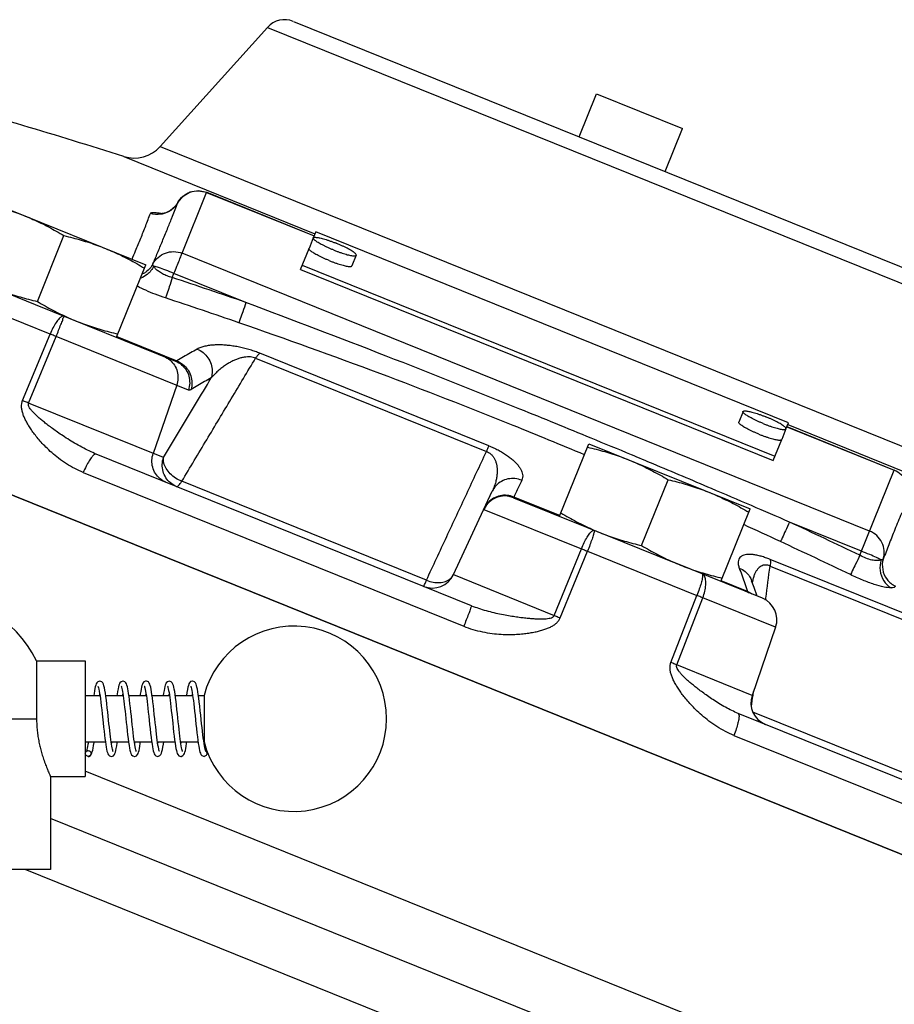
# Model space of a CAD drawing. Units: inches. Extents: x 56.5 to 129.6, y 25.9 to 68.5.
# Drawn here: x 80.3 to 85, y 49.4 to 54.7 of the extents above; entities that cross this region are included whole.
import ezdxf

# ---------------------------------------------------------------- set-up
doc = ezdxf.new("R2010")
doc.units = ezdxf.units.IN
doc.header["$MEASUREMENT"] = 0
doc.layers.get('0').update_dxf_attribs({"lineweight": 30})
doc.layers.add('02___PRT_ALL_AXES', color=7, linetype='Continuous')
doc.layers.add('MACHINE', color=7, linetype='Continuous')

msp = doc.modelspace()

# ---------------------------------------------------------------- linework, layer by layer
at = {"color": 7, "linetype": 'Continuous'}
for p, q in [((81.7709, 54.666), (85.3172, 53.2332)), ((81.6311, 54.6338), (81.0521, 53.9907)), ((81.6311, 54.6338), (85.3953, 53.1129)), ((83.4059, 54.2751), (83.8695, 54.0878)), ((81.0521, 53.9907), (85.3651, 52.2481)), ((80.8562, 53.9374), (81.8877, 53.5207)), ((81.1709, 53.4148), (81.3033, 53.7426)), ((81.3039, 53.744), (81.3033, 53.7426)), ((81.3033, 53.7426), (81.8828, 53.5084)), ((81.3039, 53.744), (81.8834, 53.5099)), ((81.1475, 53.6882), (81.1476, 53.6885)), ((81.1476, 53.6885), (81.1476, 53.6885)), ((81.892, 53.5313), (81.8785, 53.4979)), ((84.4418, 52.5012), (81.892, 53.5313)), ((81.8095, 53.3271), (81.8554, 53.4407)), ((84.8796, 51.9163), (81.1709, 53.4148)), ((81.8188, 53.35), (84.3685, 52.3199)), ((81.118, 53.284), (81.1271, 53.3064)), ((81.5153, 53.1495), (81.1271, 53.3064)), ((81.8095, 53.3271), (84.3593, 52.297)), ((80.4583, 52.9789), (79.8939, 53.207)), ((80.3786, 53.1389), (81.136, 52.8329)), ((80.3104, 52.6201), (80.4583, 52.9789)), ((80.3426, 52.6071), (80.4911, 52.9657)), ((81.2048, 52.6773), (80.4911, 52.9657)), ((80.8189, 52.9652), (81.1426, 52.8345)), ((82.8255, 52.3766), (81.5907, 52.8755)), ((81.5671, 52.849), (82.8124, 52.3458)), ((81.1418, 52.7028), (81.0149, 52.3355)), ((81.0709, 52.3129), (80.3426, 52.6071)), ((84.4283, 52.4677), (84.4418, 52.5012)), ((84.4375, 52.4905), (85.469, 52.0737)), ((85.9327, 49.8163), (79.4679, 52.4283)), ((84.4325, 52.4783), (85.012, 52.2441)), ((84.4331, 52.4797), (85.0126, 52.2456)), ((84.3593, 52.297), (84.4052, 52.4105)), ((82.7324, 51.5138), (80.7082, 52.3316)), ((80.6378, 52.2323), (82.69, 51.4032)), ((84.8268, 51.7856), (85.012, 52.2441)), ((85.0126, 52.2456), (85.012, 52.2441)), ((82.489, 51.6516), (81.1693, 52.1848)), ((82.6342, 51.6812), (82.8438, 52.1308)), ((82.8077, 52.0563), (82.8125, 52.0544)), ((82.9586, 52.0965), (83.5538, 51.856)), ((83.2089, 51.9996), (82.961, 52.0998)), ((82.7985, 52.0334), (83.3244, 51.8209)), ((84.8358, 51.8079), (84.4475, 51.9648)), ((83.1782, 51.4614), (83.3244, 51.8209)), ((83.2106, 51.4483), (83.3575, 51.8076)), ((83.3575, 51.8076), (83.9477, 51.5691)), ((84.301, 51.5541), (83.8154, 51.7503)), ((85.5234, 51.2866), (84.3426, 51.7637)), ((84.3423, 51.7277), (85.5332, 51.2465)), ((82.6342, 51.6812), (83.1782, 51.4614)), ((84.2205, 51.5909), (84.0781, 51.6484)), ((84.2566, 51.6114), (84.2431, 51.6487)), ((84.2728, 51.5655), (84.2566, 51.6114)), ((83.8076, 51.2071), (83.9477, 51.5691)), ((83.8389, 51.1945), (83.9795, 51.5563)), ((84.3724, 51.3975), (83.9795, 51.5563)), ((84.3724, 51.3975), (84.2459, 51.0301)), ((80.386, 51.2165), (80.386, 50.904)), ((80.386, 51.2165), (80.6486, 51.2165)), ((80.6486, 51.2165), (80.6486, 50.5915)), ((84.2459, 51.0301), (83.8389, 51.1945)), ((80.6486, 51.029), (80.7278, 51.029)), ((80.7591, 51.029), (80.8528, 51.029)), ((80.8506, 51.029), (80.8517, 51.0363)), ((80.8841, 51.029), (80.9778, 51.029)), ((81.0091, 51.029), (81.1028, 51.029)), ((81.134, 51.029), (81.2278, 51.029)), ((81.2591, 51.029), (81.2895, 51.029)), ((81.2895, 51.029), (81.2895, 50.779)), ((85.5013, 50.4346), (84.2497, 50.9403)), ((79.7736, 50.904), (80.386, 50.904)), ((80.7764, 50.8772), (80.7697, 50.94)), ((86.1056, 50.1509), (84.1699, 50.933)), ((81.2893, 50.7708), (81.2873, 50.7848)), ((84.1476, 50.8143), (86.0348, 50.0518)), ((80.6486, 50.779), (80.7568, 50.779)), ((80.6641, 50.7321), (80.6642, 50.7321)), ((80.7881, 50.779), (80.8819, 50.779)), ((80.9131, 50.779), (81.0069, 50.779)), ((81.0381, 50.779), (81.1319, 50.779)), ((81.0403, 50.779), (81.0392, 50.7718)), ((81.1631, 50.779), (81.2569, 50.779)), ((81.1653, 50.779), (81.1642, 50.7718)), ((81.2881, 50.779), (81.2895, 50.779)), ((80.6644, 50.7009), (80.6642, 50.7009)), ((81.2892, 50.7009), (81.289, 50.7009)), ((80.4611, 50.5915), (80.4611, 50.0915)), ((80.4611, 50.5915), (80.6486, 50.5915)), ((86.6632, 48.1905), (80.6486, 50.6205)), ((86.4009, 47.9665), (80.4611, 50.3663)), ((80.4611, 50.0915), (79.0861, 50.0915)), ((85.9191, 47.8312), (80.3246, 50.0915))]:
    msp.add_line(p, q, dxfattribs=at)
for points in [[(81.1476, 53.6885), (81.1758, 53.7231), (81.2149, 53.7458), (81.2602, 53.7531), (81.3038, 53.744)], [(81.1476, 53.6885), (81.1329, 53.6675), (81.108, 53.6459), (81.083, 53.6337), (81.0642, 53.6291), (81.0575, 53.6285)], [(80.7267, 51.1071), (80.7167, 51.1039), (80.7108, 51.0981), (80.7076, 51.0922), (80.7051, 51.0853), (80.7028, 51.0768), (80.7005, 51.0665), (80.6982, 51.0541), (80.6958, 51.0393), (80.6944, 51.029)], [(80.7697, 50.94), (80.7673, 50.962), (80.7648, 50.9839), (80.7622, 51.005), (80.7597, 51.0247), (80.7571, 51.0426), (80.7545, 51.0582), (80.7519, 51.0713), (80.7493, 51.0818), (80.7466, 51.0902), (80.7434, 51.0969), (80.7377, 51.1033), (80.7267, 51.1071)], [(80.8517, 51.1071), (80.8414, 51.1038), (80.8356, 51.0978), (80.8324, 51.0917), (80.8298, 51.0845), (80.8275, 51.0755), (80.8251, 51.0646), (80.8228, 51.0515), (80.8204, 51.0361), (80.8194, 51.029)], [(80.9239, 50.7277), (80.9238, 50.7278), (80.9227, 50.7305), (80.9211, 50.7357), (80.9193, 50.7432), (80.9174, 50.7528), (80.9154, 50.7643), (80.9133, 50.7776), (80.9112, 50.7929), (80.909, 50.8099), (80.9068, 50.8286), (80.9045, 50.849), (80.9021, 50.8709), (80.8996, 50.8938), (80.8971, 50.9173), (80.8946, 50.9408), (80.8921, 50.9635), (80.8896, 50.9851), (80.8872, 51.0051), (80.8849, 51.0233), (80.8825, 51.0395), (80.8803, 51.0538), (80.878, 51.066), (80.8758, 51.0763), (80.8735, 51.0848), (80.871, 51.0916), (80.868, 51.0975), (80.8627, 51.1033), (80.8529, 51.1071), (80.8517, 51.1071)], [(80.9765, 51.1071), (80.9736, 51.1068), (80.9645, 51.1023), (80.9598, 51.0965), (80.9569, 51.0906), (80.9545, 51.0834), (80.9522, 51.0746), (80.95, 51.0639), (80.9477, 51.0513), (80.9454, 51.0366), (80.9444, 51.029)], [(81.0488, 50.7278), (81.0488, 50.7279), (81.0477, 50.7305), (81.0462, 50.7354), (81.0445, 50.7422), (81.0427, 50.751), (81.0408, 50.7617), (81.0388, 50.7741), (81.0368, 50.7882), (81.0348, 50.8039), (81.0327, 50.821), (81.0305, 50.8397), (81.0283, 50.8597), (81.026, 50.8812), (81.0235, 50.9039), (81.021, 50.9275), (81.0185, 50.9512), (81.0159, 50.9743), (81.0133, 50.996), (81.0109, 51.0159), (81.0084, 51.0336), (81.006, 51.0492), (81.0037, 51.0625), (81.0014, 51.0737), (80.999, 51.0829), (80.9966, 51.0903), (80.9937, 51.0964), (80.9889, 51.1023), (80.9795, 51.1069), (80.9769, 51.1071)], [(81.1017, 51.1071), (81.0916, 51.1039), (81.0858, 51.0981), (81.0827, 51.0924), (81.0803, 51.0858), (81.078, 51.0776), (81.0757, 51.0677), (81.0735, 51.0559), (81.0713, 51.0423), (81.0694, 51.029)], [(81.1456, 50.931), (81.1432, 50.9539), (81.1407, 50.9764), (81.1381, 50.9977), (81.1356, 51.0175), (81.1332, 51.0352), (81.1308, 51.0507), (81.1284, 51.064), (81.1261, 51.0751), (81.1237, 51.0841), (81.1212, 51.0913), (81.118, 51.0974), (81.1126, 51.1034), (81.1017, 51.1071)], [(81.2267, 51.1071), (81.2169, 51.1041), (81.2108, 51.098), (81.2074, 51.0916), (81.2046, 51.0837), (81.202, 51.0736), (81.1994, 51.061), (81.1969, 51.0459), (81.1943, 51.029)], [(81.2764, 50.877), (81.2715, 50.9228), (81.2689, 50.9471), (81.2662, 50.9712), (81.2636, 50.9943), (81.2609, 51.0154), (81.2584, 51.0339), (81.2559, 51.0499), (81.2535, 51.0633), (81.2512, 51.0745), (81.2488, 51.0836), (81.2463, 51.091), (81.2432, 51.0972), (81.2379, 51.1031), (81.228, 51.1071), (81.2267, 51.1071)], [(80.7172, 51.0801), (80.7172, 51.08), (80.7184, 51.0768), (80.7201, 51.0712), (80.722, 51.0631), (80.724, 51.053), (80.726, 51.041), (80.7281, 51.027), (80.7303, 51.0111), (80.7325, 50.9934), (80.7348, 50.9739), (80.7372, 50.9527), (80.7396, 50.9299)], [(80.8422, 51.0801), (80.8422, 51.0801), (80.8432, 51.0776), (80.8445, 51.0734), (80.846, 51.0673), (80.8477, 51.0597), (80.8494, 51.0504), (80.8512, 51.0396), (80.853, 51.0273), (80.8549, 51.0136), (80.8569, 50.9984), (80.8588, 50.982), (80.8609, 50.9644), (80.8629, 50.9457), (80.8651, 50.926)], [(80.967, 51.0804), (80.9675, 51.0793), (80.9688, 51.0757), (80.9704, 51.0699), (80.9722, 51.0621), (80.9741, 51.0525), (80.976, 51.041), (80.978, 51.0278), (80.98, 51.013), (80.9821, 50.9967), (80.9842, 50.9791), (80.9863, 50.9602), (80.9885, 50.9401), (80.9908, 50.9187), (80.9958, 50.8725)], [(81.0922, 51.0802), (81.0922, 51.0799), (81.0934, 51.0771), (81.0948, 51.0722), (81.0965, 51.0652), (81.0983, 51.0564), (81.1002, 51.0458), (81.1022, 51.0334), (81.1042, 51.0193), (81.1062, 51.0036), (81.1083, 50.9863), (81.1105, 50.9677), (81.1127, 50.9475), (81.1151, 50.926)], [(81.2172, 51.0802), (81.2172, 51.0799), (81.2184, 51.077), (81.2199, 51.072), (81.2216, 51.0648), (81.2235, 51.0558), (81.2254, 51.0448), (81.2274, 51.032), (81.2294, 51.0176), (81.2315, 51.0016), (81.2336, 50.984), (81.2358, 50.965), (81.2381, 50.9444), (81.2405, 50.9222), (81.2455, 50.8747)], [(80.7256, 51.029), (80.7265, 51.035), (80.7267, 51.0363)], [(80.9756, 51.029), (80.9758, 51.0306), (80.9767, 51.0362)], [(81.1006, 51.029), (81.1008, 51.0301), (81.1017, 51.0362)], [(81.2256, 51.029), (81.2261, 51.032), (81.2267, 51.0362)], [(80.7396, 50.9299), (80.7447, 50.8822), (80.7473, 50.8586), (80.7497, 50.8363), (80.7521, 50.8156), (80.7545, 50.7966), (80.7568, 50.7795), (80.759, 50.7643), (80.7612, 50.751), (80.7634, 50.7395), (80.7656, 50.7298), (80.7679, 50.7218), (80.7703, 50.7153), (80.7735, 50.7097), (80.7793, 50.704), (80.7892, 50.7009)], [(80.8651, 50.926), (80.8695, 50.8839), (80.8719, 50.8619), (80.8744, 50.8395), (80.8769, 50.8175), (80.8795, 50.7965), (80.8821, 50.7773), (80.8846, 50.7603), (80.8872, 50.7457), (80.8897, 50.7337), (80.8922, 50.7241), (80.8948, 50.7165), (80.8982, 50.7101), (80.9043, 50.7039), (80.9142, 50.7009)], [(81.1151, 50.926), (81.12, 50.8795), (81.1226, 50.8554), (81.1252, 50.8319), (81.1278, 50.8098), (81.1304, 50.7897), (81.1329, 50.7719), (81.1353, 50.7565), (81.1376, 50.7434), (81.14, 50.7325), (81.1423, 50.7235), (81.1449, 50.7163), (81.1481, 50.7102), (81.1539, 50.7042), (81.1642, 50.7009)], [(81.1739, 50.7276), (81.1739, 50.7277), (81.1729, 50.7299), (81.1716, 50.734), (81.17, 50.7399), (81.1684, 50.7477), (81.1666, 50.7571), (81.1648, 50.7681), (81.1629, 50.7808), (81.1609, 50.795), (81.1589, 50.8106), (81.1569, 50.8276), (81.1548, 50.846), (81.1526, 50.8656), (81.1504, 50.8864), (81.1456, 50.931)], [(80.7989, 50.7277), (80.7988, 50.7278), (80.7979, 50.7299), (80.7966, 50.7339), (80.7951, 50.7396), (80.7935, 50.747), (80.7918, 50.7559), (80.79, 50.7663), (80.7882, 50.7783), (80.7864, 50.7916), (80.7845, 50.8063), (80.7825, 50.8223), (80.7805, 50.8395), (80.7785, 50.8579), (80.7764, 50.8772)], [(80.9958, 50.8725), (80.9984, 50.8486), (81.001, 50.8253), (81.0036, 50.8036), (81.0061, 50.7842), (81.0085, 50.7673), (81.0109, 50.7529), (81.0131, 50.7408), (81.0154, 50.7307), (81.0177, 50.7223), (81.0202, 50.7155), (81.0234, 50.7097), (81.0293, 50.704), (81.0392, 50.7009)], [(81.2455, 50.8747), (81.2481, 50.8508), (81.2507, 50.8279), (81.2532, 50.8068), (81.2556, 50.7878), (81.258, 50.7711), (81.2603, 50.7565), (81.2625, 50.7439), (81.2648, 50.7333), (81.2671, 50.7245), (81.2695, 50.7174), (81.2723, 50.7114), (81.2771, 50.7057), (81.2861, 50.7012), (81.289, 50.7009)], [(81.2873, 50.7848), (81.2852, 50.8005), (81.2831, 50.8177), (81.2809, 50.8362), (81.2787, 50.8559), (81.2764, 50.877)], [(80.6653, 50.779), (80.6651, 50.7779), (80.6632, 50.7651), (80.6613, 50.7541), (80.6595, 50.7449), (80.6578, 50.7375), (80.6562, 50.7321), (80.655, 50.7287)], [(80.6644, 50.7009), (80.6671, 50.7011), (80.6764, 50.7057), (80.6812, 50.7117), (80.6841, 50.7178), (80.6866, 50.7253), (80.6889, 50.7346), (80.6913, 50.7459), (80.6936, 50.7593), (80.696, 50.775), (80.6966, 50.779)], [(80.7903, 50.779), (80.7897, 50.7746), (80.7892, 50.7718)], [(80.7892, 50.7009), (80.8001, 50.7046), (80.8055, 50.7106), (80.8087, 50.7167), (80.8112, 50.7239), (80.8136, 50.733), (80.8159, 50.744), (80.8183, 50.7573), (80.8207, 50.7728), (80.8215, 50.779)], [(80.9142, 50.7009), (80.9153, 50.7009), (80.9251, 50.7046), (80.9305, 50.7105), (80.9336, 50.7165), (80.9361, 50.7235), (80.9384, 50.7323), (80.9407, 50.743), (80.943, 50.7558), (80.9454, 50.771), (80.9465, 50.779)], [(80.9153, 50.779), (80.9148, 50.7754), (80.9142, 50.7718)], [(81.0392, 50.7009), (81.0502, 50.7048), (81.0558, 50.711), (81.0591, 50.7178), (81.0619, 50.7265), (81.0646, 50.7375), (81.0672, 50.751), (81.0698, 50.7669), (81.0715, 50.779)], [(81.1642, 50.7009), (81.1655, 50.7009), (81.1753, 50.7048), (81.1807, 50.7107), (81.1837, 50.7167), (81.1861, 50.7237), (81.1884, 50.7323), (81.1907, 50.7429), (81.193, 50.7555), (81.1953, 50.77), (81.1965, 50.779)], [(81.2968, 50.7333), (81.2951, 50.7397), (81.2933, 50.7482), (81.2913, 50.7586), (81.2893, 50.7708)], [(81.299, 50.7275), (81.2982, 50.7292), (81.2968, 50.7333)]]:
    msp.add_lwpolyline(points, dxfattribs=at)
for centre, radius, start, end in [((81.724, 54.5502), 0.125, 68, 138), ((71.2115, 23.4255), 32, 72.45837, 74.49854), ((80.9127, 54.1162), 0.1875, 252.4584, 318), ((82.9118, 51.9806), 0.125, 68, 155), ((82.5209, 51.7341), 0.125, 248, 335), ((79.7736, 50.904), 0.6875, 27.0357, 90), ((84.2542, 51.4382), 0.125, 341, 68), ((81.7736, 50.904), 0.5, 194.4775, 165.5225), ((84.3641, 50.9894), 0.125, 161, 248)]:
    msp.add_arc(centre, radius, start, end, dxfattribs=at)
for points, start_tangent, end_tangent in [([(81.1475, 53.6882), (81.1758, 53.7227), (81.2147, 53.7448), (81.2592, 53.7517), (81.3033, 53.7426)], (0.483772, 0.875194), (0.927184, -0.374607)), ([(81.1139, 53.6494), (81.1094, 53.6462)], (-0.796376, -0.604802), (-0.822473, -0.568805)), ([(81.1475, 53.6882), (81.1139, 53.6494)], (-0.48323, -0.875493), (-0.796376, -0.604802)), ([(81.119, 53.6152), (81.1475, 53.6882)], (0.366293, 0.9305), (0.361803, 0.932255)), ([(80.9009, 53.3829), (80.9203, 53.4286), (80.948, 53.4957), (80.9746, 53.5632), (80.9997, 53.6304)], (0.392914, 0.919575), (0.34563, 0.938371)), ([(80.9997, 53.6304), (81.0078, 53.6348), (81.0301, 53.6349), (81.0661, 53.6297)], (0.345993, 0.938237), (0.984197, -0.177078)), ([(81.0688, 53.6279), (81.0565, 53.6255), (80.9997, 53.6304)], (-0.970496, -0.241117), (-0.951106, 0.308863)), ([(81.0133, 53.3572), (81.0383, 53.4171), (81.0644, 53.4799), (81.0914, 53.5459), (81.1152, 53.6055)], (0.383795, 0.923418), (0.367423, 0.930054)), ([(81.0661, 53.6297), (81.0691, 53.6292)], (0.984197, -0.177078), (0.983242, -0.182305)), ([(81.1063, 53.6442), (81.0688, 53.6279)], (-0.839491, -0.543374), (-0.970496, -0.241117)), ([(81.1094, 53.6462), (81.1063, 53.6442)], (-0.822473, -0.568805), (-0.839491, -0.543374)), ([(81.1152, 53.6055), (81.119, 53.6152)], (0.367423, 0.930054), (0.366293, 0.9305)), ([(81.0133, 53.3572), (81.0413, 53.3931), (81.0806, 53.4164), (81.1258, 53.424), (81.1709, 53.4148)], (0.457213, 0.889357), (0.927184, -0.374607)), ([(81.1271, 53.3064), (81.1426, 53.3449), (81.1562, 53.3786), (81.1659, 53.4025), (81.1709, 53.4148)], (0.376326, 0.926487), (0.364876, 0.931056)), ([(81.0133, 53.3572), (80.9758, 53.314)], (-0.457714, -0.8891), (-0.814094, -0.580733)), ([(81.0185, 53.3459), (80.9819, 53.3006)], (-0.446902, -0.894583), (-0.779353, -0.626585)), ([(81.0185, 53.3459), (81.0146, 53.3506), (81.013, 53.3543), (81.0133, 53.3572)], (-0.710564, 0.703633), (0.391106, 0.920345)), ([(81.118, 53.284), (81.0898, 53.293), (81.0643, 53.3046), (81.0433, 53.3178), (81.0278, 53.3319), (81.0185, 53.3459)], (-0.967361, 0.253402), (-0.408035, 0.912966)), ([(81.1271, 53.3064), (81.0826, 53.3238), (81.0444, 53.3377), (81.0185, 53.3459)], (-0.927184, 0.374607), (-0.966958, 0.254937)), ([(80.9819, 53.3006), (80.9487, 53.281)], (-0.779353, -0.626585), (-0.926287, -0.37682)), ([(80.9758, 53.314), (80.9581, 53.3035)], (-0.814094, -0.580733), (-0.900401, -0.435061)), ([(81.118, 53.284), (81.1016, 53.2342), (81.0888, 53.1951), (81.0819, 53.1739)], (-0.314091, -0.949393), (-0.298688, -0.954351)), ([(81.5153, 53.1495), (81.317, 53.2174), (81.118, 53.284)], (-0.945017, 0.327022), (-0.949338, 0.314258)), ([(81.0819, 53.1739), (81.0263, 53.1938), (80.9749, 53.2152), (80.9311, 53.2367), (80.929, 53.2378)], (-0.94934, 0.31425), (-0.878637, 0.47749)), ([(81.4777, 53.0399), (81.2806, 53.1073), (81.0819, 53.1739)], (-0.945017, 0.327022), (-0.949338, 0.314258)), ([(81.5153, 53.1495), (81.4982, 53.1), (81.4848, 53.061), (81.4777, 53.0399)], (-0.326891, -0.945062), (-0.314768, -0.949169)), ([(83.3779, 52.4174), (82.993, 52.5745), (82.2723, 52.8604), (81.5153, 53.1495)], (-0.92455, 0.38106), (-0.936409, 0.350911)), ([(80.5346, 53.0759), (80.5229, 53.0744), (80.508, 53.0625), (80.4912, 53.0412), (80.4742, 53.0125), (80.4583, 52.9789)], (-0.927184, 0.374607), (-0.387942, -0.921684)), ([(80.4911, 52.9657), (80.505, 53), (80.5172, 53.0307), (80.5267, 53.0549), (80.5327, 53.0705), (80.5346, 53.0759)], (0.374211, 0.927344), (-0.927184, 0.374607)), ([(83.3414, 52.3276), (82.9571, 52.4861), (82.2368, 52.7665), (81.4777, 53.0399)], (-0.921853, 0.387541), (-0.945017, 0.32702)), ([(80.4911, 52.9657), (80.4801, 52.9702), (80.4691, 52.9746), (80.4583, 52.9789)], (-0.924691, 0.380719), (-0.930385, 0.366583)), ([(81.5907, 52.8755), (81.5657, 52.8849), (81.5382, 52.8939), (81.5094, 52.9019), (81.4805, 52.9085), (81.4518, 52.9137), (81.4234, 52.9175), (81.3957, 52.9199), (81.369, 52.9208), (81.3431, 52.9201), (81.3181, 52.9177), (81.2943, 52.9134), (81.2719, 52.9069), (81.2518, 52.8979)], (-0.927073, 0.374882), (-0.872091, -0.489343)), ([(81.073, 52.8583), (81.1047, 52.8393), (81.1293, 52.8115)], (0.927184, -0.374607), (0.538681, -0.84251)), ([(81.2518, 52.8979), (81.2156, 52.8773), (81.1792, 52.8562), (81.1426, 52.8345)], (-0.872037, -0.48944), (-0.857962, -0.513713)), ([(81.2518, 52.8979), (81.2843, 52.8791), (81.3101, 52.8513), (81.3269, 52.8173), (81.3331, 52.7801), (81.3283, 52.7431)], (0.930108, -0.367286), (-0.278474, -0.960444)), ([(81.5671, 52.849), (81.5543, 52.8532), (81.5394, 52.8556), (81.5229, 52.856), (81.5054, 52.8542), (81.4873, 52.8503), (81.4684, 52.8443), (81.4492, 52.8364), (81.4298, 52.8266), (81.41, 52.8148), (81.3899, 52.8008), (81.3695, 52.7843), (81.3488, 52.7652), (81.3283, 52.7431)], (-0.918873, 0.394554), (-0.651916, -0.758291)), ([(81.5907, 52.8755), (81.5839, 52.8704), (81.5759, 52.8614), (81.5671, 52.849)], (-0.88924, -0.45744), (-0.547028, -0.837115)), ([(81.1293, 52.8115), (81.1444, 52.7773), (81.1487, 52.7399), (81.1418, 52.7028)], (0.538681, -0.84251), (-0.326648, -0.945146)), ([(81.1426, 52.8345), (81.1407, 52.8334), (81.139, 52.8327), (81.1374, 52.8326), (81.136, 52.8329)], (-0.811929, -0.583757), (-0.927183, 0.374608)), ([(81.136, 52.8329), (81.1677, 52.8139), (81.1923, 52.786), (81.2074, 52.7518), (81.2117, 52.7145), (81.2048, 52.6773)], (0.927184, -0.374607), (-0.326648, -0.945146)), ([(81.1426, 52.8345), (81.175, 52.8157), (81.2009, 52.788), (81.2178, 52.754), (81.2242, 52.7168), (81.2194, 52.6799)], (0.930162, -0.36715), (-0.275776, -0.961222)), ([(81.1693, 52.1848), (81.3037, 52.4092), (81.4363, 52.6306), (81.5671, 52.849)], (0.51381, 0.857904), (0.513912, 0.857843)), ([(81.0709, 52.3129), (81.1574, 52.4575), (81.2432, 52.6009), (81.3283, 52.7431)], (0.51347, 0.858107), (0.513487, 0.858097)), ([(81.3283, 52.7431), (81.2922, 52.7226), (81.2559, 52.7015), (81.2194, 52.6799)], (-0.872037, -0.48944), (-0.857962, -0.513713)), ([(81.2194, 52.6799), (81.2153, 52.6779), (81.2115, 52.6767), (81.208, 52.6766), (81.2048, 52.6773)], (-0.857961, -0.513715), (-0.927183, 0.374609)), ([(80.6378, 52.2323), (80.5918, 52.2535), (80.5468, 52.2796), (80.5049, 52.3089), (80.4677, 52.3394), (80.4363, 52.3687), (80.4104, 52.396), (80.3887, 52.4213), (80.3702, 52.4451), (80.3545, 52.4674), (80.3411, 52.4886), (80.3297, 52.5088), (80.3202, 52.5285), (80.3127, 52.548), (80.3074, 52.5672), (80.3049, 52.5858), (80.3058, 52.6036), (80.3104, 52.6201)], (-0.927186, 0.374602), (0.384743, 0.923024)), ([(80.3426, 52.6071), (80.3318, 52.6115), (80.321, 52.6159), (80.3104, 52.6201)], (-0.92438, 0.381472), (-0.930045, 0.367445)), ([(80.7082, 52.3316), (80.6701, 52.3484), (80.6305, 52.3683), (80.5912, 52.3903), (80.5541, 52.4131), (80.5208, 52.4349), (80.4918, 52.455), (80.4661, 52.4736), (80.4432, 52.491), (80.4229, 52.5072), (80.4048, 52.5224), (80.3886, 52.5368), (80.3743, 52.5505), (80.3618, 52.5638), (80.3518, 52.5763), (80.3448, 52.5879), (80.3415, 52.5984), (80.3426, 52.6071)], (-0.927184, 0.374605), (0.394096, 0.919069)), ([(82.8255, 52.3766), (82.8225, 52.3699), (82.8181, 52.3595), (82.8124, 52.3458)], (-0.417766, -0.908555), (-0.384593, -0.923086)), ([(82.8255, 52.3766), (82.85, 52.366), (82.8749, 52.3538), (82.8988, 52.3405), (82.9208, 52.3266), (82.9407, 52.3122), (82.9583, 52.2974), (82.9735, 52.2824), (82.9862, 52.2674), (82.9962, 52.2522), (83.0034, 52.2368), (83.0074, 52.2213), (83.0076, 52.2057), (83.0032, 52.1903)], (0.927293, -0.374337), (-0.422507, -0.906359)), ([(83.5944, 52.3277), (83.3779, 52.4174)], (-0.923078, 0.384612), (-0.92455, 0.38106)), ([(80.7082, 52.3316), (80.6983, 52.3295), (80.685, 52.3169), (80.6695, 52.2951), (80.6533, 52.266), (80.6378, 52.2323)], (-0.927184, 0.374607), (-0.385527, -0.922696)), ([(81.0837, 52.1799), (81.0519, 52.1989), (81.0274, 52.2268), (81.0122, 52.261), (81.0079, 52.2984), (81.0149, 52.3355)], (-0.927184, 0.374607), (0.326648, 0.945146)), ([(82.489, 51.6516), (82.5983, 51.8862), (82.7061, 52.1176), (82.8124, 52.3458)], (0.422244, 0.906482), (0.422162, 0.90652)), ([(82.8124, 52.3458), (82.8243, 52.3401), (82.8357, 52.3319), (82.8459, 52.3215), (82.8544, 52.3092), (82.8611, 52.2952), (82.8661, 52.2796), (82.8692, 52.2627), (82.8705, 52.2445), (82.8699, 52.225), (82.8673, 52.2039), (82.8623, 52.1812), (82.8546, 52.1568), (82.8438, 52.1308)], (0.934878, -0.354969), (-0.422602, -0.906316)), ([(84.0267, 52.1457), (83.7125, 52.2784), (83.5944, 52.3277)], (-0.920149, 0.391568), (-0.923078, 0.384612)), ([(81.0682, 52.2384), (81.0639, 52.2757), (81.0709, 52.3129)], (-0.262227, 0.965006), (0.326648, 0.945146)), ([(81.1066, 52.2259), (81.0849, 52.254), (81.0726, 52.2839), (81.0709, 52.3129)], (-0.697938, 0.716158), (0.12935, 0.991599)), ([(81.1397, 52.1573), (81.1079, 52.1763), (81.0834, 52.2042), (81.0682, 52.2384)], (-0.927184, 0.374607), (-0.262227, 0.965006)), ([(81.1693, 52.1848), (81.1356, 52.2021), (81.1066, 52.2259)], (-0.93418, 0.356803), (-0.697938, 0.716158)), ([(85.0864, 52.0968), (85.0899, 52.1413), (85.0773, 52.1842), (85.0502, 52.2201), (85.012, 52.2441)], (0.259964, 0.965618), (-0.927184, 0.374607)), ([(81.1397, 52.1573), (81.147, 52.1589), (81.1571, 52.1683), (81.1693, 52.1848)], (0.927184, -0.374607), (0.54391, 0.839143)), ([(83.0032, 52.1903), (82.9664, 52.1994), (82.9287, 52.1974), (82.8937, 52.1843), (82.8645, 52.1614), (82.8438, 52.1308)], (-0.924261, 0.381762), (-0.422618, -0.906308)), ([(83.0032, 52.1903), (82.9894, 52.1607), (82.9753, 52.1305)], (-0.422618, -0.906308), (-0.422618, -0.906308)), ([(82.9242, 52.109), (82.8866, 52.1069), (82.8515, 52.0939)], (-0.995399, 0.095814), (-0.873161, -0.487432)), ([(82.961, 52.0998), (82.9242, 52.109)], (-0.924206, 0.381894), (-0.995399, 0.095814)), ([(82.9753, 52.1305), (82.961, 52.0998)], (-0.422618, -0.906308), (-0.422618, -0.906308)), ([(84.2422, 52.0535), (84.0267, 52.1457)], (-0.918712, 0.394927), (-0.920149, 0.391568)), ([(82.8224, 52.0711), (82.8018, 52.0406)], (-0.681832, -0.731509), (-0.422618, -0.906308)), ([(82.8515, 52.0939), (82.8224, 52.0711)], (-0.873161, -0.487432), (-0.681832, -0.731509)), ([(82.961, 52.0998), (82.96, 52.0983), (82.9593, 52.0973), (82.9588, 52.0967), (82.9586, 52.0965)], (-0.532832, -0.846221), (-0.927177, 0.374624)), ([(84.4475, 51.9648), (84.2422, 52.0535)], (-0.917359, 0.39806), (-0.918712, 0.394927)), ([(85.0522, 52.015), (85.0507, 52.0114), (85.0155, 51.9245), (84.9831, 51.8426), (84.9529, 51.7655)], (-0.381878, -0.924213), (-0.365389, -0.930855)), ([(84.3985, 51.8598), (84.2004, 51.951)], (-0.906956, 0.421226), (-0.90974, 0.415179)), ([(84.4475, 51.9648), (84.4254, 51.9173), (84.408, 51.88), (84.3985, 51.8598)], (-0.421348, -0.906899), (-0.432923, -0.901431)), ([(84.8268, 51.7856), (84.6374, 51.8758), (84.4475, 51.9648)], (-0.901198, 0.433407), (-0.906957, 0.421224)), ([(83.3244, 51.8209), (83.3398, 51.8546), (83.3559, 51.8838), (83.3711, 51.9057), (83.3842, 51.9184), (83.3938, 51.9207)], (0.385072, 0.922887), (0.927184, -0.374607)), ([(83.3938, 51.9207), (83.3941, 51.9144), (83.39, 51.8981), (83.382, 51.8732), (83.3708, 51.8421), (83.3575, 51.8076)], (0.927184, -0.374607), (-0.371233, -0.92854)), ([(84.9529, 51.7655), (84.9577, 51.8109), (84.9455, 51.8551), (84.918, 51.892), (84.8796, 51.9163)], (0.288825, 0.957382), (-0.927187, 0.374599)), ([(84.7762, 51.6813), (84.5872, 51.7714), (84.3985, 51.8598)], (-0.901198, 0.433407), (-0.906957, 0.421224)), ([(83.3244, 51.8209), (83.3354, 51.8166), (83.3464, 51.8121), (83.3575, 51.8076)], (0.929695, -0.36833), (0.924033, -0.382313)), ([(84.3426, 51.7637), (84.3187, 51.7726), (84.2946, 51.7802), (84.2715, 51.7859), (84.2505, 51.7894), (84.2316, 51.7906), (84.2149, 51.7897), (84.2007, 51.7866), (84.189, 51.7814), (84.18, 51.7739), (84.1737, 51.764), (84.1706, 51.7513), (84.1712, 51.7356), (84.1764, 51.7163)], (-0.927072, 0.374883), (0.343629, -0.939105)), ([(84.9413, 51.761), (84.917, 51.7731), (84.8799, 51.7896), (84.8358, 51.8079)], (-0.872949, 0.487812), (-0.927184, 0.374607)), ([(84.3426, 51.7637), (84.3443, 51.7551), (84.3442, 51.7429), (84.3423, 51.7277)], (0.369224, -0.929341), (-0.168091, -0.985772)), ([(84.8268, 51.7856), (84.804, 51.7384), (84.786, 51.7013), (84.7762, 51.6813)], (-0.433566, -0.901122), (-0.448093, -0.893987)), ([(84.9413, 51.761), (84.9196, 51.7571), (84.8915, 51.7601), (84.8597, 51.7699), (84.8268, 51.7856)], (-0.927346, -0.374204), (-0.871917, 0.489654)), ([(84.9413, 51.761), (84.9362, 51.703), (84.9557, 51.6487), (84.9955, 51.6099)], (-0.299952, -0.953954), (0.862121, -0.506703)), ([(84.9529, 51.7655), (84.9494, 51.7623), (84.9413, 51.761)], (-0.355013, -0.934861), (-0.999923, -0.012447)), ([(84.9529, 51.7655), (84.9499, 51.7083), (84.9735, 51.6557), (85.0186, 51.619)], (-0.288369, -0.957519), (0.899567, -0.436783)), ([(83.9759, 51.6855), (83.9786, 51.6782), (83.9767, 51.661), (83.9705, 51.6355), (83.9605, 51.6039), (83.9477, 51.5691)], (0.927184, -0.374607), (-0.367816, -0.929899)), ([(83.9795, 51.5563), (83.9904, 51.5918), (83.9957, 51.6253), (83.9949, 51.6537), (83.9881, 51.6744), (83.9759, 51.6855)], (0.354398, 0.935095), (-0.927184, 0.374607)), ([(84.1764, 51.7163), (84.1913, 51.675), (84.206, 51.6333)], (0.343659, -0.939094), (0.327576, -0.944825)), ([(84.1764, 51.7163), (84.2081, 51.6977), (84.2323, 51.6707), (84.2431, 51.6487)], (0.930122, -0.367251), (0.344041, -0.938955)), ([(84.3423, 51.7277), (84.3303, 51.7316), (84.318, 51.733), (84.3059, 51.7316), (84.2947, 51.7272), (84.2842, 51.7202), (84.2747, 51.7105), (84.2662, 51.6982), (84.2589, 51.6836), (84.2526, 51.6663), (84.2475, 51.6462)], (-0.91891, 0.394467), (-0.202862, -0.979207)), ([(84.3195, 51.555), (84.3423, 51.7277)], (0.130552, 0.991442), (0.130565, 0.99144)), ([(82.4741, 51.6182), (82.4761, 51.6219), (82.4812, 51.6333), (82.489, 51.6516)], (0.927184, -0.374607), (0.388224, 0.921565)), ([(82.489, 51.6516), (82.525, 51.6407)], (0.91996, -0.392012), (0.983379, -0.181566)), ([(82.525, 51.6407), (82.5606, 51.6384), (82.5925, 51.6449), (82.6178, 51.6597), (82.6342, 51.6812)], (0.983379, -0.181566), (0.422618, 0.906308)), ([(84.206, 51.6333), (84.2205, 51.5909)], (0.327576, -0.944825), (0.319724, -0.947511)), ([(84.2475, 51.6462), (84.2462, 51.6398)], (-0.202862, -0.979207), (-0.178031, -0.984025)), ([(84.9955, 51.6099), (84.9572, 51.6145), (84.9047, 51.6289), (84.8426, 51.6517), (84.7762, 51.6813)], (-0.999924, -0.012331), (-0.901162, 0.433482)), ([(84.2205, 51.5909), (84.2216, 51.5886), (84.2229, 51.5868), (84.2243, 51.5854), (84.2259, 51.5845)], (0.38315, -0.923686), (0.927175, -0.374628)), ([(84.2205, 51.5909), (84.2448, 51.578)], (0.930176, -0.367114), (0.822781, -0.568359)), ([(85.0186, 51.619), (85.0116, 51.6126), (84.9955, 51.6099)], (-0.357749, -0.933818), (-0.999924, -0.012357)), ([(83.9795, 51.5563), (83.9692, 51.5605), (83.9586, 51.5648), (83.9477, 51.5691)], (-0.924443, 0.38132), (-0.930294, 0.366815)), ([(84.318, 51.5432), (84.3191, 51.5517)], (0.130551, 0.991442), (0.130551, 0.991442)), ([(84.3191, 51.5517), (84.3195, 51.555)], (0.130551, 0.991442), (0.130552, 0.991442)), ([(82.7324, 51.5138), (82.7308, 51.5083), (82.7252, 51.4926), (82.7159, 51.4683), (82.7038, 51.4375), (82.69, 51.4032)], (0.927184, -0.374607), (-0.373741, -0.927533)), ([(82.7324, 51.5138), (82.7699, 51.5), (82.8107, 51.4874), (82.8529, 51.4766), (82.8942, 51.4676), (82.9323, 51.4606), (82.9664, 51.4552), (82.9973, 51.451), (83.0254, 51.4478), (83.051, 51.4454), (83.0744, 51.4438), (83.0959, 51.4429), (83.1158, 51.4429), (83.1339, 51.4437), (83.15, 51.4458), (83.1632, 51.4492), (83.1728, 51.4545), (83.1782, 51.4614)], (0.927183, -0.374608), (0.365519, 0.930804)), ([(82.69, 51.4032), (82.7391, 51.386), (82.791, 51.3729), (82.843, 51.3642), (82.8924, 51.3597), (82.9367, 51.3585), (82.9754, 51.3597), (83.0098, 51.3624), (83.0406, 51.3662), (83.0683, 51.371), (83.0934, 51.3766), (83.1164, 51.3829), (83.1376, 51.3902), (83.1573, 51.3987), (83.1749, 51.4086), (83.1901, 51.4201), (83.2022, 51.4334), (83.2106, 51.4483)], (0.927182, -0.374611), (0.374632, 0.927174)), ([(83.1782, 51.4614), (83.189, 51.4572), (83.1998, 51.4528), (83.2106, 51.4483)], (0.929999, -0.367562), (0.924374, -0.381489)), ([(84.1476, 50.8143), (84.1012, 50.8357), (84.0555, 50.862), (84.0127, 50.8916), (83.9745, 50.9225), (83.9422, 50.9523), (83.9153, 50.9799), (83.8927, 51.0057), (83.8733, 51.0298), (83.8568, 51.0524), (83.8426, 51.0739), (83.8305, 51.0944), (83.8203, 51.1144), (83.812, 51.1342), (83.8061, 51.1536), (83.8031, 51.1724), (83.8035, 51.1905), (83.8076, 51.2071)], (-0.927186, 0.374602), (0.364376, 0.931252)), ([(83.8389, 51.1945), (83.8288, 51.1987), (83.8183, 51.2029), (83.8076, 51.2071)], (-0.924108, 0.382131), (-0.929964, 0.367651)), ([(84.1699, 50.933), (84.1365, 50.9479), (84.1016, 50.9659), (84.0669, 50.9861), (84.0339, 51.0071), (84.0041, 51.0275), (83.9778, 51.0465), (83.9545, 51.0642), (83.9335, 51.0809), (83.9147, 51.0964), (83.8979, 51.1111), (83.8827, 51.1251), (83.8692, 51.1385), (83.8574, 51.1515), (83.8478, 51.1638), (83.841, 51.1754), (83.8379, 51.1858), (83.8389, 51.1945)], (-0.927184, 0.374605), (0.372772, 0.927923)), ([(84.2504, 51.0295), (84.2532, 51.0514)], (0.130517, 0.991446), (0.130518, 0.991446)), ([(84.2425, 50.9699), (84.2504, 51.0295)], (0.130513, 0.991447), (0.130517, 0.991446)), ([(80.386, 50.904), (80.3868, 50.8716), (80.3894, 50.8392), (80.3935, 50.8078), (80.3988, 50.778), (80.4051, 50.7497), (80.4126, 50.7214), (80.4214, 50.6926), (80.4316, 50.6632), (80.4424, 50.6351), (80.452, 50.612), (80.4588, 50.5966), (80.4611, 50.5915)], (0, -1), (0.413802, -0.910367)), ([(84.1699, 50.933), (84.1744, 50.925), (84.1742, 50.9072), (84.1693, 50.8811), (84.1601, 50.8491), (84.1476, 50.8143)], (0.927184, -0.374607), (-0.365333, -0.930877)), ([(80.6642, 50.7009), (80.6564, 50.703), (80.6507, 50.7087), (80.6487, 50.7165), (80.6507, 50.7243), (80.6547, 50.7288)], (-1, 0), (0.795546, 0.605893)), ([(80.6547, 50.7288), (80.6564, 50.73)], (0.795546, 0.605893), (0.866627, 0.498957)), ([(80.6564, 50.73), (80.6641, 50.7321)], (0.866627, 0.498957), (0.999984, 0.00562)), ([(80.6642, 50.7321), (80.672, 50.73), (80.6777, 50.7243), (80.6798, 50.7165), (80.6777, 50.7087), (80.672, 50.703), (80.6644, 50.7009)], (1, 0), (-0.999925, -0.012214)), ([(81.2988, 50.7288), (81.3027, 50.7243)], (0.792882, -0.609375), (0.498061, -0.867142)), ([(81.3027, 50.7243), (81.3048, 50.7165), (81.3027, 50.7087), (81.297, 50.703), (81.2892, 50.7009)], (0.498061, -0.867142), (-1, 0))]:
    msp.add_spline(points, degree=3, dxfattribs=dict(at, start_tangent=start_tangent, end_tangent=end_tangent))
at = {"layer": '02___PRT_ALL_AXES', "color": 7, "linetype": 'Continuous'}
for p, q in [((83.3122, 54.0433), (83.4059, 54.2751)), ((83.7758, 53.856), (83.8695, 54.0878)), ((80.1063, 53.7039), (80.9755, 53.3527)), ((80.3901, 53.1552), (80.5336, 53.5103)), ((81.8785, 53.4979), (81.8554, 53.4407)), ((82.1103, 53.4043), (82.0872, 53.347)), ((80.8175, 52.9616), (80.9755, 53.3527)), ((80.1313, 53.2388), (80.3786, 53.1389)), ((84.1965, 52.5614), (84.1734, 52.5042)), ((84.4283, 52.4677), (84.4052, 52.4105)), ((83.2074, 51.996), (83.3654, 52.3871)), ((83.3654, 52.3871), (84.2347, 52.0359)), ((83.6493, 51.8384), (83.7928, 52.1935)), ((84.0766, 51.6448), (84.2347, 52.0359)), ((83.5538, 51.856), (83.8154, 51.7503))]:
    msp.add_line(p, q, dxfattribs=at)
for points, start_tangent, end_tangent in [([(80.099, 53.6859), (80.1461, 53.6742), (80.1915, 53.6617), (80.236, 53.648), (80.28, 53.6328), (80.3236, 53.6161)], (0.973555, -0.228453), (0.927184, -0.374607)), ([(80.3236, 53.6161), (80.3665, 53.5979), (80.4087, 53.5782), (80.4503, 53.5571), (80.4916, 53.5346), (80.5336, 53.5103)], (0.927184, -0.374607), (0.859014, -0.511953)), ([(80.5336, 53.5103), (80.5807, 53.4986), (80.6261, 53.4861), (80.6706, 53.4724), (80.7147, 53.4572), (80.7582, 53.4405)], (0.973555, -0.228453), (0.927184, -0.374607)), ([(81.9871, 53.433), (81.9714, 53.4395), (81.9561, 53.4463), (81.9415, 53.4531), (81.928, 53.4599), (81.9156, 53.4666), (81.9047, 53.4729), (81.8955, 53.4789), (81.8882, 53.4843), (81.8828, 53.4891), (81.8795, 53.4932), (81.8783, 53.4966), (81.8786, 53.4979)], (-0.927184, 0.374607), (0.374607, 0.927184)), ([(81.8786, 53.4979), (81.8793, 53.499), (81.8825, 53.5006), (81.8877, 53.5013), (81.8949, 53.501), (81.904, 53.4998), (81.9147, 53.4977), (81.927, 53.4947), (81.9405, 53.4909), (81.955, 53.4864), (81.9702, 53.4812), (81.9859, 53.4754), (82.0018, 53.4692)], (0.374607, 0.927184), (0.927184, -0.374607)), ([(80.7582, 53.4405), (80.8011, 53.4223), (80.8433, 53.4026), (80.8849, 53.3816), (80.9262, 53.359), (80.9682, 53.3347)], (0.927184, -0.374607), (0.859014, -0.511953)), ([(81.964, 53.3757), (81.9483, 53.3823), (81.933, 53.389), (81.9184, 53.3959), (81.9048, 53.4027), (81.8925, 53.4093), (81.8816, 53.4157), (81.8724, 53.4217), (81.865, 53.4271), (81.8596, 53.4319), (81.8563, 53.436), (81.8552, 53.4393), (81.8555, 53.4407)], (-0.927184, 0.374607), (0.374607, 0.927184)), ([(82.1103, 53.4043), (82.1106, 53.4056), (82.1094, 53.4089), (82.1061, 53.413), (82.1007, 53.4179), (82.0933, 53.4233), (82.0841, 53.4292), (82.0733, 53.4356), (82.0609, 53.4422), (82.0473, 53.4491), (82.0328, 53.4559), (82.0175, 53.4627), (82.0018, 53.4692)], (0.374607, 0.927184), (-0.927184, 0.374607)), ([(81.9871, 53.433), (82.003, 53.4268), (82.0186, 53.421), (82.0339, 53.4158), (82.0484, 53.4113), (82.0619, 53.4075), (82.0741, 53.4045), (82.0849, 53.4024), (82.094, 53.4012), (82.1012, 53.4009), (82.1064, 53.4016), (82.1096, 53.4031), (82.1103, 53.4043)], (0.927184, -0.374607), (0.374607, 0.927184)), ([(81.964, 53.3757), (81.9798, 53.3695), (81.9955, 53.3638), (82.0108, 53.3586), (82.0253, 53.354), (82.0388, 53.3502), (82.051, 53.3473), (82.0618, 53.3451), (82.0708, 53.3439), (82.0781, 53.3437), (82.0833, 53.3443), (82.0864, 53.3459), (82.0872, 53.3471)], (0.927184, -0.374607), (0.374607, 0.927184)), ([(80.1655, 53.225), (80.2091, 53.2083), (80.2531, 53.1931), (80.2977, 53.1794), (80.343, 53.1669), (80.3901, 53.1552)], (0.927184, -0.374607), (0.973555, -0.228453)), ([(80.3901, 53.1552), (80.4321, 53.1309), (80.4735, 53.1083), (80.515, 53.0873)], (0.859014, -0.511953), (0.89912, -0.437702)), ([(80.515, 53.0873), (80.5572, 53.0676)], (0.89912, -0.437702), (0.913392, -0.407081)), ([(80.5572, 53.0676), (80.6002, 53.0494)], (0.913392, -0.407081), (0.927184, -0.374607)), ([(80.6002, 53.0494), (80.6437, 53.0327), (80.6878, 53.0175), (80.7323, 53.0038), (80.7776, 52.9913), (80.8247, 52.9796)], (0.927184, -0.374607), (0.973555, -0.228453)), ([(84.3051, 52.4964), (84.2894, 52.503), (84.2741, 52.5097), (84.2595, 52.5166), (84.2459, 52.5234), (84.2336, 52.5301), (84.2227, 52.5364), (84.2135, 52.5424), (84.2061, 52.5478), (84.2007, 52.5526), (84.1974, 52.5567), (84.1963, 52.5601), (84.1966, 52.5614)], (-0.927184, 0.374607), (0.374607, 0.927184)), ([(84.1966, 52.5614), (84.1973, 52.5625), (84.2004, 52.5641), (84.2056, 52.5648), (84.2129, 52.5645), (84.2219, 52.5633), (84.2327, 52.5612), (84.2449, 52.5582), (84.2584, 52.5544), (84.2729, 52.5499), (84.2882, 52.5447), (84.3039, 52.5389), (84.3197, 52.5327)], (0.374607, 0.927184), (0.927184, -0.374607)), ([(84.2819, 52.4392), (84.2662, 52.4458), (84.2509, 52.4525), (84.2364, 52.4594), (84.2228, 52.4662), (84.2104, 52.4728), (84.1996, 52.4792), (84.1904, 52.4851), (84.183, 52.4906), (84.1776, 52.4954), (84.1743, 52.4995), (84.1731, 52.5028), (84.1734, 52.5041)], (-0.927184, 0.374607), (0.374607, 0.927184)), ([(84.3051, 52.4964), (84.3209, 52.4902), (84.3366, 52.4845), (84.3518, 52.4793), (84.3664, 52.4748), (84.3799, 52.471), (84.3921, 52.468), (84.4029, 52.4659), (84.4119, 52.4647), (84.4191, 52.4644), (84.4244, 52.465), (84.4275, 52.4666), (84.4282, 52.4678)], (0.927184, -0.374607), (0.374607, 0.927184)), ([(84.4282, 52.4678), (84.4285, 52.4691), (84.4274, 52.4724), (84.4241, 52.4765), (84.4187, 52.4813), (84.4113, 52.4868), (84.4021, 52.4927), (84.3912, 52.4991), (84.3789, 52.5057), (84.3653, 52.5125), (84.3507, 52.5194), (84.3354, 52.5262), (84.3197, 52.5327)], (0.374607, 0.927184), (-0.927184, 0.374607)), ([(84.2819, 52.4392), (84.2978, 52.433), (84.3135, 52.4272), (84.3287, 52.4221), (84.3432, 52.4175), (84.3567, 52.4137), (84.369, 52.4107), (84.3797, 52.4086), (84.3888, 52.4074), (84.396, 52.4071), (84.4013, 52.4078), (84.4044, 52.4094), (84.4051, 52.4105)], (0.927184, -0.374607), (0.374607, 0.927184)), ([(83.3582, 52.3691), (83.4053, 52.3574), (83.4507, 52.3449), (83.4952, 52.3312), (83.5392, 52.316), (83.5828, 52.2993)], (0.973555, -0.228453), (0.927184, -0.374607)), ([(83.5828, 52.2993), (83.6257, 52.2811), (83.6679, 52.2614), (83.7095, 52.2404), (83.7508, 52.2179), (83.7928, 52.1935)], (0.927184, -0.374607), (0.859014, -0.511953)), ([(83.7928, 52.1935), (83.8399, 52.1819), (83.8853, 52.1693), (83.9298, 52.1556), (83.9738, 52.1404), (84.0174, 52.1237)], (0.973555, -0.228453), (0.927184, -0.374607)), ([(84.0174, 52.1237), (84.0603, 52.1055), (84.1025, 52.0858), (84.1441, 52.0648), (84.1854, 52.0423), (84.2274, 52.0179)], (0.927184, -0.374607), (0.859014, -0.511953)), ([(83.2147, 52.014), (83.2567, 51.9897), (83.298, 51.9671), (83.3396, 51.9461), (83.3818, 51.9264)], (0.859014, -0.511953), (0.913392, -0.407081)), ([(83.3818, 51.9264), (83.4247, 51.9082)], (0.913392, -0.407081), (0.927184, -0.374607)), ([(83.4247, 51.9082), (83.4683, 51.8915), (83.5123, 51.8763), (83.5568, 51.8626), (83.6022, 51.8501), (83.6493, 51.8384)], (0.927184, -0.374607), (0.973555, -0.228453)), ([(83.6493, 51.8384), (83.6913, 51.8141), (83.7327, 51.7915), (83.7742, 51.7705), (83.8164, 51.7508), (83.8593, 51.7326)], (0.859014, -0.511953), (0.927184, -0.374607)), ([(83.8593, 51.7326), (83.9029, 51.7159), (83.9469, 51.7007)], (0.927184, -0.374607), (0.950833, -0.309704)), ([(83.9469, 51.7007), (83.9914, 51.687)], (0.950833, -0.309704), (0.960023, -0.279921)), ([(83.9914, 51.687), (84.0368, 51.6745), (84.0839, 51.6628)], (0.960023, -0.279921), (0.973555, -0.228453))]:
    msp.add_spline(points, degree=3, dxfattribs=dict(at, start_tangent=start_tangent, end_tangent=end_tangent))
at = {"layer": 'MACHINE', "color": 7, "linetype": 'Continuous'}
msp.add_line((79.4679, 52.4283), (91.0001, 47.769), dxfattribs=at)

doc.saveas('drawing.dxf')
